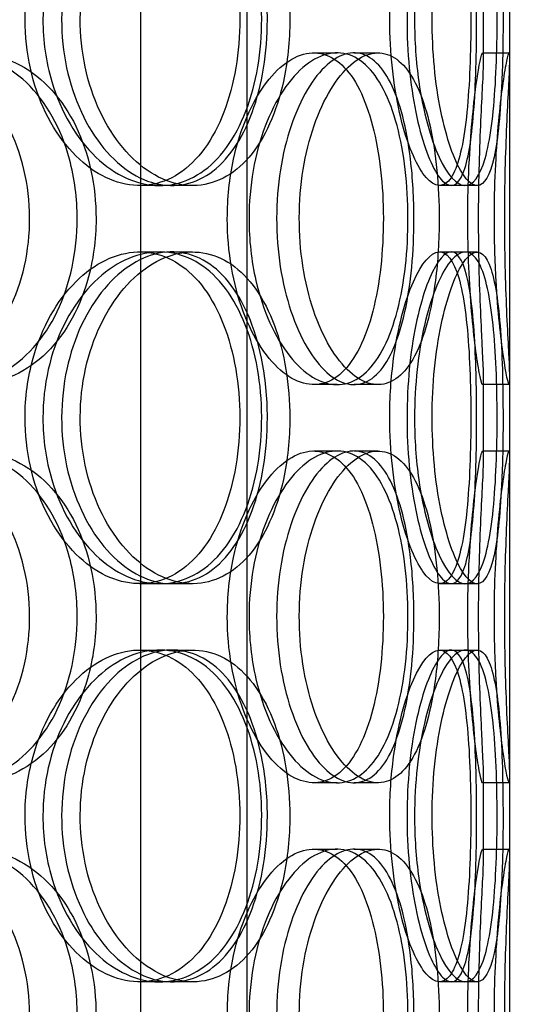
# Model space of a CAD drawing. Units: inches. Extents: x -32 to 50882, y 1295 to 16265.
# Drawn here: x 26461 to 26537, y 10890 to 11038 of the extents above; entities that cross this region are included whole.
import ezdxf

# ---------------------------------------------------------------- set-up
doc = ezdxf.new("R2010")
doc.units = ezdxf.units.IN
doc.header["$MEASUREMENT"] = 0
doc.layers.add('ACO-zemlja i šljunak', color=8, linetype='Continuous')

# ---------------------------------------------------------------- blocks, each defined once
blk = doc.blocks.new('12898.01_p')
at = {"ltscale": 12.282398}
blk.add_line((9863.68, -731), (9863.68, -96), dxfattribs=at)
at = {"ltscale": 13.168228}
for p, q in [((9808.05, -1392), (9808.05, -438.88)), ((9824.05, -1392), (9824.05, -438.88))]:
    blk.add_line(p, q, dxfattribs=at)
at = {"ltscale": 0.453191}
for p, q in [((9859.68, -452.95), (9859.68, -441.05)), ((9863.68, -452.95), (9863.68, -441.05)), ((9859.68, -512.95), (9859.68, -501.05)), ((9863.68, -512.95), (9863.68, -501.05)), ((9859.68, -572.95), (9859.68, -561.05)), ((9863.68, -572.95), (9863.68, -561.05))]:
    blk.add_line(p, q, dxfattribs=at)
at = {"ltscale": 0.152202}
for p, q in [((9834.11, -452), (9837.63, -452)), ((9840.18, -452), (9843.81, -452)), ((9859.57, -452), (9863.57, -452)), ((9810.89, -472), (9807.86, -472)), ((9815.85, -472), (9812.74, -472)), ((9856.96, -472), (9853.08, -472)), ((9807.86, -482), (9810.89, -482)), ((9812.74, -482), (9815.85, -482)), ((9853.08, -482), (9856.96, -482)), ((9837.63, -502), (9834.11, -502)), ((9843.81, -502), (9840.18, -502)), ((9863.57, -502), (9859.57, -502)), ((9834.11, -512), (9837.63, -512)), ((9840.18, -512), (9843.81, -512)), ((9859.57, -512), (9863.57, -512)), ((9810.89, -532), (9807.86, -532)), ((9815.85, -532), (9812.74, -532)), ((9856.96, -532), (9853.08, -532)), ((9807.86, -542), (9810.89, -542)), ((9812.74, -542), (9815.85, -542)), ((9853.08, -542), (9856.96, -542)), ((9837.63, -562), (9834.11, -562)), ((9843.81, -562), (9840.18, -562)), ((9863.57, -562), (9859.57, -562)), ((9834.11, -572), (9837.63, -572)), ((9840.18, -572), (9843.81, -572)), ((9859.57, -572), (9863.57, -572)), ((9810.89, -592), (9807.86, -592)), ((9815.85, -592), (9812.74, -592)), ((9856.96, -592), (9853.08, -592))]:
    blk.add_line(p, q, dxfattribs=at)
at = {"ltscale": 0.069278}
for p, q in [((9858.74, -472), (9856.96, -472)), ((9856.96, -482), (9858.74, -482)), ((9858.74, -532), (9856.96, -532)), ((9856.96, -542), (9858.74, -542)), ((9858.74, -592), (9856.96, -592))]:
    blk.add_line(p, q, dxfattribs=at)
at = {"ltscale": 5.955276}
for points in [[(9790.58, -447), (9790.58, -451.94), (9791.69, -456.88), (9793.68, -460.98), (9795.66, -465.07), (9798.49, -468.31), (9801.61, -470.17), (9804.68, -471.99), (9807.99, -472.47), (9811, -471.51), (9814.09, -470.54), (9816.84, -468.06), (9818.87, -464.51), (9820.9, -460.98), (9822.22, -456.4), (9822.73, -451.53), (9823.23, -446.68), (9822.91, -441.57), (9821.8, -437.05), (9820.68, -432.5), (9818.76, -428.57), (9816.25, -425.91), (9813.78, -423.29), (9810.72, -421.91), (9807.54, -422), (9804.35, -422.1), (9801.04, -423.68), (9798.24, -426.49), (9795.4, -429.32), (9793.09, -433.4), (9791.79, -438.03), (9791, -440.89), (9790.58, -443.94), (9790.58, -447)], [(9827.12, -447), (9827.12, -451.94), (9826.33, -456.88), (9824.83, -460.98), (9823.33, -465.07), (9821.1, -468.31), (9818.42, -470.17), (9815.77, -471.99), (9812.69, -472.47), (9809.64, -471.51), (9806.52, -470.54), (9803.46, -468.06), (9801.08, -464.51), (9798.71, -460.98), (9797.03, -456.4), (9796.39, -451.53), (9795.76, -446.68), (9796.18, -441.57), (9797.56, -437.05), (9798.94, -432.5), (9801.27, -428.57), (9804.07, -425.91), (9806.83, -423.29), (9810.01, -421.91), (9813.04, -422), (9816.08, -422.1), (9818.96, -423.68), (9821.24, -426.49), (9823.56, -429.32), (9825.28, -433.4), (9826.23, -438.03), (9826.82, -440.89), (9827.12, -443.94), (9827.12, -447)], [(9845.57, -447), (9845.57, -451.94), (9846.12, -456.88), (9847.05, -460.98), (9847.98, -465.07), (9849.27, -468.31), (9850.58, -470.17), (9851.88, -471.99), (9853.17, -472.47), (9854.23, -471.51), (9855.32, -470.54), (9856.17, -468.06), (9856.74, -464.51), (9857.31, -460.98), (9857.62, -456.4), (9857.74, -451.53), (9857.86, -446.68), (9857.79, -441.57), (9857.52, -437.05), (9857.24, -432.5), (9856.74, -428.57), (9855.97, -425.91), (9855.21, -423.29), (9854.17, -421.91), (9852.96, -422), (9851.75, -422.1), (9850.37, -423.68), (9849.13, -426.49), (9847.87, -429.32), (9846.78, -433.4), (9846.16, -438.03), (9845.77, -440.89), (9845.57, -443.94), (9845.57, -447)], [(9858.67, -447), (9858.67, -451.94), (9858.54, -456.88), (9858.22, -460.98), (9857.9, -465.07), (9857.38, -468.31), (9856.61, -470.17), (9855.85, -471.99), (9854.85, -472.47), (9853.75, -471.51), (9852.61, -470.54), (9851.37, -468.06), (9850.36, -464.51), (9849.35, -460.98), (9848.59, -456.4), (9848.3, -451.53), (9848.02, -446.68), (9848.21, -441.57), (9848.82, -437.05), (9849.44, -432.5), (9850.47, -428.57), (9851.6, -425.91), (9852.72, -423.29), (9853.92, -421.91), (9854.94, -422), (9855.96, -422.1), (9856.79, -423.68), (9857.38, -426.49), (9857.97, -429.32), (9858.32, -433.4), (9858.51, -438.03), (9858.62, -440.89), (9858.67, -443.94), (9858.67, -447)], [(9798.44, -477), (9798.44, -481.94), (9797.4, -486.88), (9795.43, -490.98), (9793.47, -495.07), (9790.59, -498.31), (9787.18, -500.17), (9783.82, -501.99), (9779.96, -502.47), (9776.2, -501.51), (9772.36, -500.54), (9768.65, -498.06), (9765.78, -494.51), (9762.93, -490.98), (9760.93, -486.4), (9760.17, -481.53), (9759.42, -476.68), (9759.92, -471.57), (9761.56, -467.05), (9763.21, -462.5), (9766, -458.57), (9769.39, -455.91), (9772.74, -453.29), (9776.64, -451.91), (9780.42, -452), (9784.21, -452.1), (9787.85, -453.68), (9790.79, -456.49), (9793.77, -459.32), (9796.03, -463.4), (9797.28, -468.03), (9798.05, -470.89), (9798.44, -473.94), (9798.44, -477)], [(9821.08, -477), (9821.08, -481.94), (9821.95, -486.88), (9823.48, -490.98), (9825.01, -495.07), (9827.18, -498.31), (9829.51, -500.17), (9831.8, -501.99), (9834.23, -502.47), (9836.38, -501.51), (9838.58, -500.54), (9840.49, -498.06), (9841.87, -494.51), (9843.25, -490.98), (9844.12, -486.4), (9844.45, -481.53), (9844.78, -476.68), (9844.58, -471.57), (9843.84, -467.05), (9843.1, -462.5), (9841.81, -458.57), (9840.08, -455.91), (9838.36, -453.29), (9836.2, -451.91), (9833.88, -452), (9831.56, -452.1), (9829.09, -453.68), (9826.97, -456.49), (9824.81, -459.32), (9823.03, -463.4), (9822.02, -468.03), (9821.4, -470.89), (9821.08, -473.94), (9821.08, -477)], [(9849.22, -477), (9849.22, -481.94), (9848.76, -486.88), (9847.86, -490.98), (9846.96, -495.07), (9845.61, -498.31), (9843.89, -500.17), (9842.2, -501.99), (9840.16, -502.47), (9838.09, -501.51), (9835.96, -500.54), (9833.81, -498.06), (9832.11, -494.51), (9830.42, -490.98), (9829.19, -486.4), (9828.73, -481.53), (9828.27, -476.68), (9828.57, -471.57), (9829.57, -467.05), (9830.58, -462.5), (9832.26, -458.57), (9834.23, -455.91), (9836.17, -453.29), (9838.36, -451.91), (9840.38, -452), (9842.41, -452.1), (9844.25, -453.68), (9845.67, -456.49), (9847.12, -459.32), (9848.14, -463.4), (9848.7, -468.03), (9849.04, -470.89), (9849.22, -473.94), (9849.22, -477)], [(9857.33, -477), (9857.33, -481.94), (9857.57, -486.88), (9857.92, -490.98), (9858.27, -495.07), (9858.72, -498.31), (9859.07, -500.17), (9859.4, -501.99), (9859.62, -502.47), (9859.67, -501.51), (9859.71, -500.54), (9859.57, -498.06), (9859.4, -494.51), (9859.22, -490.98), (9859.02, -486.4), (9858.95, -481.53), (9858.87, -476.68), (9858.93, -471.57), (9859.08, -467.05), (9859.22, -462.5), (9859.45, -458.57), (9859.58, -455.91), (9859.7, -453.29), (9859.72, -451.91), (9859.55, -452), (9859.39, -452.1), (9859.04, -453.68), (9858.64, -456.49), (9858.25, -459.32), (9857.82, -463.4), (9857.57, -468.03), (9857.42, -470.89), (9857.33, -473.94), (9857.33, -477)], [(9790.58, -507), (9790.58, -511.94), (9791.69, -516.88), (9793.68, -520.98), (9795.66, -525.07), (9798.49, -528.31), (9801.61, -530.17), (9804.68, -531.99), (9807.99, -532.47), (9811, -531.51), (9814.09, -530.54), (9816.84, -528.06), (9818.87, -524.51), (9820.9, -520.98), (9822.22, -516.4), (9822.73, -511.53), (9823.23, -506.68), (9822.91, -501.57), (9821.8, -497.05), (9820.68, -492.5), (9818.76, -488.57), (9816.25, -485.91), (9813.78, -483.29), (9810.72, -481.91), (9807.54, -482), (9804.35, -482.1), (9801.04, -483.68), (9798.24, -486.49), (9795.4, -489.32), (9793.09, -493.4), (9791.79, -498.03), (9791, -500.89), (9790.58, -503.94), (9790.58, -507)], [(9827.12, -507), (9827.12, -511.94), (9826.33, -516.88), (9824.83, -520.98), (9823.33, -525.07), (9821.1, -528.31), (9818.42, -530.17), (9815.77, -531.99), (9812.69, -532.47), (9809.64, -531.51), (9806.52, -530.54), (9803.46, -528.06), (9801.08, -524.51), (9798.71, -520.98), (9797.03, -516.4), (9796.39, -511.53), (9795.76, -506.68), (9796.18, -501.57), (9797.56, -497.05), (9798.94, -492.5), (9801.27, -488.57), (9804.07, -485.91), (9806.83, -483.29), (9810.01, -481.91), (9813.04, -482), (9816.08, -482.1), (9818.96, -483.68), (9821.24, -486.49), (9823.56, -489.32), (9825.28, -493.4), (9826.23, -498.03), (9826.82, -500.89), (9827.12, -503.94), (9827.12, -507)], [(9845.57, -507), (9845.57, -511.94), (9846.12, -516.88), (9847.05, -520.98), (9847.98, -525.07), (9849.27, -528.31), (9850.58, -530.17), (9851.88, -531.99), (9853.17, -532.47), (9854.23, -531.51), (9855.32, -530.54), (9856.17, -528.06), (9856.74, -524.51), (9857.31, -520.98), (9857.62, -516.4), (9857.74, -511.53), (9857.86, -506.68), (9857.79, -501.57), (9857.52, -497.05), (9857.24, -492.5), (9856.74, -488.57), (9855.97, -485.91), (9855.21, -483.29), (9854.17, -481.91), (9852.96, -482), (9851.75, -482.1), (9850.37, -483.68), (9849.13, -486.49), (9847.87, -489.32), (9846.78, -493.4), (9846.16, -498.03), (9845.77, -500.89), (9845.57, -503.94), (9845.57, -507)], [(9858.67, -507), (9858.67, -511.94), (9858.54, -516.88), (9858.22, -520.98), (9857.9, -525.07), (9857.38, -528.31), (9856.61, -530.17), (9855.85, -531.99), (9854.85, -532.47), (9853.75, -531.51), (9852.61, -530.54), (9851.37, -528.06), (9850.36, -524.51), (9849.35, -520.98), (9848.59, -516.4), (9848.3, -511.53), (9848.02, -506.68), (9848.21, -501.57), (9848.82, -497.05), (9849.44, -492.5), (9850.47, -488.57), (9851.6, -485.91), (9852.72, -483.29), (9853.92, -481.91), (9854.94, -482), (9855.96, -482.1), (9856.79, -483.68), (9857.38, -486.49), (9857.97, -489.32), (9858.32, -493.4), (9858.51, -498.03), (9858.62, -500.89), (9858.67, -503.94), (9858.67, -507)], [(9798.44, -537), (9798.44, -541.94), (9797.4, -546.88), (9795.43, -550.98), (9793.47, -555.07), (9790.59, -558.31), (9787.18, -560.17), (9783.82, -561.99), (9779.96, -562.47), (9776.2, -561.51), (9772.36, -560.54), (9768.65, -558.06), (9765.78, -554.51), (9762.93, -550.98), (9760.93, -546.4), (9760.17, -541.53), (9759.42, -536.68), (9759.92, -531.57), (9761.56, -527.05), (9763.21, -522.5), (9766, -518.57), (9769.39, -515.91), (9772.74, -513.29), (9776.64, -511.91), (9780.42, -512), (9784.21, -512.1), (9787.85, -513.68), (9790.79, -516.49), (9793.77, -519.32), (9796.03, -523.4), (9797.28, -528.03), (9798.05, -530.89), (9798.44, -533.94), (9798.44, -537)], [(9821.08, -537), (9821.08, -541.94), (9821.95, -546.88), (9823.48, -550.98), (9825.01, -555.07), (9827.18, -558.31), (9829.51, -560.17), (9831.8, -561.99), (9834.23, -562.47), (9836.38, -561.51), (9838.58, -560.54), (9840.49, -558.06), (9841.87, -554.51), (9843.25, -550.98), (9844.12, -546.4), (9844.45, -541.53), (9844.78, -536.68), (9844.58, -531.57), (9843.84, -527.05), (9843.1, -522.5), (9841.81, -518.57), (9840.08, -515.91), (9838.36, -513.29), (9836.2, -511.91), (9833.88, -512), (9831.56, -512.1), (9829.09, -513.68), (9826.97, -516.49), (9824.81, -519.32), (9823.03, -523.4), (9822.02, -528.03), (9821.4, -530.89), (9821.08, -533.94), (9821.08, -537)], [(9849.22, -537), (9849.22, -541.94), (9848.76, -546.88), (9847.86, -550.98), (9846.96, -555.07), (9845.61, -558.31), (9843.89, -560.17), (9842.2, -561.99), (9840.16, -562.47), (9838.09, -561.51), (9835.96, -560.54), (9833.81, -558.06), (9832.11, -554.51), (9830.42, -550.98), (9829.19, -546.4), (9828.73, -541.53), (9828.27, -536.68), (9828.57, -531.57), (9829.57, -527.05), (9830.58, -522.5), (9832.26, -518.57), (9834.23, -515.91), (9836.17, -513.29), (9838.36, -511.91), (9840.38, -512), (9842.41, -512.1), (9844.25, -513.68), (9845.67, -516.49), (9847.12, -519.32), (9848.14, -523.4), (9848.7, -528.03), (9849.04, -530.89), (9849.22, -533.94), (9849.22, -537)], [(9857.33, -537), (9857.33, -541.94), (9857.57, -546.88), (9857.92, -550.98), (9858.27, -555.07), (9858.72, -558.31), (9859.07, -560.17), (9859.4, -561.99), (9859.62, -562.47), (9859.67, -561.51), (9859.71, -560.54), (9859.57, -558.06), (9859.4, -554.51), (9859.22, -550.98), (9859.02, -546.4), (9858.95, -541.53), (9858.87, -536.68), (9858.93, -531.57), (9859.08, -527.05), (9859.22, -522.5), (9859.45, -518.57), (9859.58, -515.91), (9859.7, -513.29), (9859.72, -511.91), (9859.55, -512), (9859.39, -512.1), (9859.04, -513.68), (9858.64, -516.49), (9858.25, -519.32), (9857.82, -523.4), (9857.57, -528.03), (9857.42, -530.89), (9857.33, -533.94), (9857.33, -537)], [(9790.58, -567), (9790.58, -571.94), (9791.69, -576.88), (9793.68, -580.98), (9795.66, -585.07), (9798.49, -588.31), (9801.61, -590.17), (9804.68, -591.99), (9807.99, -592.47), (9811, -591.51), (9814.09, -590.54), (9816.84, -588.06), (9818.87, -584.51), (9820.9, -580.98), (9822.22, -576.4), (9822.73, -571.53), (9823.23, -566.68), (9822.91, -561.57), (9821.8, -557.05), (9820.68, -552.5), (9818.76, -548.57), (9816.25, -545.91), (9813.78, -543.29), (9810.72, -541.91), (9807.54, -542), (9804.35, -542.1), (9801.04, -543.68), (9798.24, -546.49), (9795.4, -549.32), (9793.09, -553.4), (9791.79, -558.03), (9791, -560.89), (9790.58, -563.94), (9790.58, -567)], [(9827.12, -567), (9827.12, -571.94), (9826.33, -576.88), (9824.83, -580.98), (9823.33, -585.07), (9821.1, -588.31), (9818.42, -590.17), (9815.77, -591.99), (9812.69, -592.47), (9809.64, -591.51), (9806.52, -590.54), (9803.46, -588.06), (9801.08, -584.51), (9798.71, -580.98), (9797.03, -576.4), (9796.39, -571.53), (9795.76, -566.68), (9796.18, -561.57), (9797.56, -557.05), (9798.94, -552.5), (9801.27, -548.57), (9804.07, -545.91), (9806.83, -543.29), (9810.01, -541.91), (9813.04, -542), (9816.08, -542.1), (9818.96, -543.68), (9821.24, -546.49), (9823.56, -549.32), (9825.28, -553.4), (9826.23, -558.03), (9826.82, -560.89), (9827.12, -563.94), (9827.12, -567)], [(9845.57, -567), (9845.57, -571.94), (9846.12, -576.88), (9847.05, -580.98), (9847.98, -585.07), (9849.27, -588.31), (9850.58, -590.17), (9851.88, -591.99), (9853.17, -592.47), (9854.23, -591.51), (9855.32, -590.54), (9856.17, -588.06), (9856.74, -584.51), (9857.31, -580.98), (9857.62, -576.4), (9857.74, -571.53), (9857.86, -566.68), (9857.79, -561.57), (9857.52, -557.05), (9857.24, -552.5), (9856.74, -548.57), (9855.97, -545.91), (9855.21, -543.29), (9854.17, -541.91), (9852.96, -542), (9851.75, -542.1), (9850.37, -543.68), (9849.13, -546.49), (9847.87, -549.32), (9846.78, -553.4), (9846.16, -558.03), (9845.77, -560.89), (9845.57, -563.94), (9845.57, -567)], [(9858.67, -567), (9858.67, -571.94), (9858.54, -576.88), (9858.22, -580.98), (9857.9, -585.07), (9857.38, -588.31), (9856.61, -590.17), (9855.85, -591.99), (9854.85, -592.47), (9853.75, -591.51), (9852.61, -590.54), (9851.37, -588.06), (9850.36, -584.51), (9849.35, -580.98), (9848.59, -576.4), (9848.3, -571.53), (9848.02, -566.68), (9848.21, -561.57), (9848.82, -557.05), (9849.44, -552.5), (9850.47, -548.57), (9851.6, -545.91), (9852.72, -543.29), (9853.92, -541.91), (9854.94, -542), (9855.96, -542.1), (9856.79, -543.68), (9857.38, -546.49), (9857.97, -549.32), (9858.32, -553.4), (9858.51, -558.03), (9858.62, -560.89), (9858.67, -563.94), (9858.67, -567)], [(9798.44, -597), (9798.44, -601.94), (9797.4, -606.88), (9795.43, -610.98), (9793.47, -615.07), (9790.59, -618.31), (9787.18, -620.17), (9783.82, -621.99), (9779.96, -622.47), (9776.2, -621.51), (9772.36, -620.54), (9768.65, -618.06), (9765.78, -614.51), (9762.93, -610.98), (9760.93, -606.4), (9760.17, -601.53), (9759.42, -596.68), (9759.92, -591.57), (9761.56, -587.05), (9763.21, -582.5), (9766, -578.57), (9769.39, -575.91), (9772.74, -573.29), (9776.64, -571.91), (9780.42, -572), (9784.21, -572.1), (9787.85, -573.68), (9790.79, -576.49), (9793.77, -579.32), (9796.03, -583.4), (9797.28, -588.03), (9798.05, -590.89), (9798.44, -593.94), (9798.44, -597)], [(9821.08, -597), (9821.08, -601.94), (9821.95, -606.88), (9823.48, -610.98), (9825.01, -615.07), (9827.18, -618.31), (9829.51, -620.17), (9831.8, -621.99), (9834.23, -622.47), (9836.38, -621.51), (9838.58, -620.54), (9840.49, -618.06), (9841.87, -614.51), (9843.25, -610.98), (9844.12, -606.4), (9844.45, -601.53), (9844.78, -596.68), (9844.58, -591.57), (9843.84, -587.05), (9843.1, -582.5), (9841.81, -578.57), (9840.08, -575.91), (9838.36, -573.29), (9836.2, -571.91), (9833.88, -572), (9831.56, -572.1), (9829.09, -573.68), (9826.97, -576.49), (9824.81, -579.32), (9823.03, -583.4), (9822.02, -588.03), (9821.4, -590.89), (9821.08, -593.94), (9821.08, -597)], [(9849.22, -597), (9849.22, -601.94), (9848.76, -606.88), (9847.86, -610.98), (9846.96, -615.07), (9845.61, -618.31), (9843.89, -620.17), (9842.2, -621.99), (9840.16, -622.47), (9838.09, -621.51), (9835.96, -620.54), (9833.81, -618.06), (9832.11, -614.51), (9830.42, -610.98), (9829.19, -606.4), (9828.73, -601.53), (9828.27, -596.68), (9828.57, -591.57), (9829.57, -587.05), (9830.58, -582.5), (9832.26, -578.57), (9834.23, -575.91), (9836.17, -573.29), (9838.36, -571.91), (9840.38, -572), (9842.41, -572.1), (9844.25, -573.68), (9845.67, -576.49), (9847.12, -579.32), (9848.14, -583.4), (9848.7, -588.03), (9849.04, -590.89), (9849.22, -593.94), (9849.22, -597)], [(9857.33, -597), (9857.33, -601.94), (9857.57, -606.88), (9857.92, -610.98), (9858.27, -615.07), (9858.72, -618.31), (9859.07, -620.17), (9859.4, -621.99), (9859.62, -622.47), (9859.67, -621.51), (9859.71, -620.54), (9859.57, -618.06), (9859.4, -614.51), (9859.22, -610.98), (9859.02, -606.4), (9858.95, -601.53), (9858.87, -596.68), (9858.93, -591.57), (9859.08, -587.05), (9859.22, -582.5), (9859.45, -578.57), (9859.58, -575.91), (9859.7, -573.29), (9859.72, -571.91), (9859.55, -572), (9859.39, -572.1), (9859.04, -573.68), (9858.64, -576.49), (9858.25, -579.32), (9857.82, -583.4), (9857.57, -588.03), (9857.42, -590.89), (9857.33, -593.94), (9857.33, -597)]]:
    blk.add_open_spline(points, degree=3, knots=[-3.141593, -3.141593, -3.141593, -3.141593, -2.548374, -2.548374, -2.548374, -1.9561, -1.9561, -1.9561, -1.373298, -1.373298, -1.373298, -0.775825, -0.775825, -0.775825, -0.18228, -0.18228, -0.18228, 0.409527, 0.409527, 0.409527, 1.003875, 1.003875, 1.003875, 1.590619, 1.590619, 1.590619, 2.179212, 2.179212, 2.179212, 2.774697, 2.774697, 2.774697, 3.141593, 3.141593, 3.141593, 3.141593], dxfattribs=at)
at = {"ltscale": 6.011123}
for points in [[(9793.28, -447), (9793.28, -442.08), (9794.4, -437.16), (9796.41, -433.07), (9798.42, -428.98), (9801.3, -425.73), (9804.46, -423.86), (9807.58, -422.03), (9810.96, -421.53), (9814.03, -422.47), (9817.16, -423.42), (9819.97, -425.87), (9822.05, -429.4), (9824.12, -432.9), (9825.48, -437.44), (9826.01, -442.28), (9826.54, -447.1), (9826.24, -452.19), (9825.14, -456.72), (9824.04, -461.27), (9822.12, -465.23), (9819.59, -467.93), (9817.09, -470.6), (9813.99, -472.04), (9810.76, -472), (9807.52, -471.96), (9804.15, -470.45), (9801.27, -467.7), (9798.37, -464.93), (9795.98, -460.91), (9794.62, -456.32), (9793.74, -453.36), (9793.28, -450.18), (9793.28, -447)], [(9830.51, -447), (9830.51, -442.08), (9829.71, -437.16), (9828.19, -433.07), (9826.67, -428.98), (9824.41, -425.73), (9821.69, -423.86), (9819, -422.03), (9815.86, -421.53), (9812.76, -422.47), (9809.59, -423.42), (9806.48, -425.87), (9804.04, -429.4), (9801.62, -432.9), (9799.9, -437.44), (9799.23, -442.28), (9798.56, -447.1), (9798.95, -452.19), (9800.31, -456.72), (9801.69, -461.27), (9804.03, -465.23), (9806.85, -467.93), (9809.64, -470.6), (9812.88, -472.04), (9815.97, -472), (9819.07, -471.96), (9822.01, -470.45), (9824.37, -467.7), (9826.74, -464.93), (9828.53, -460.91), (9829.53, -456.32), (9830.18, -453.36), (9830.51, -450.18), (9830.51, -447)], [(9849.31, -447), (9849.31, -442.08), (9849.86, -437.16), (9850.8, -433.07), (9851.74, -428.98), (9853.06, -425.73), (9854.39, -423.86), (9855.7, -422.03), (9857.02, -421.53), (9858.11, -422.47), (9859.22, -423.42), (9860.08, -425.87), (9860.67, -429.4), (9861.25, -432.9), (9861.58, -437.44), (9861.7, -442.28), (9861.83, -447.1), (9861.76, -452.19), (9861.49, -456.72), (9861.22, -461.27), (9860.72, -465.23), (9859.95, -467.93), (9859.18, -470.6), (9858.14, -472.04), (9856.91, -472), (9855.69, -471.96), (9854.28, -470.45), (9853.01, -467.7), (9851.73, -464.93), (9850.6, -460.91), (9849.95, -456.32), (9849.53, -453.36), (9849.31, -450.18), (9849.31, -447)], [(9862.65, -447), (9862.65, -442.08), (9862.52, -437.16), (9862.2, -433.07), (9861.87, -428.98), (9861.34, -425.73), (9860.57, -423.86), (9859.8, -422.03), (9858.78, -421.53), (9857.66, -422.47), (9856.5, -423.42), (9855.24, -425.87), (9854.21, -429.4), (9853.19, -432.9), (9852.4, -437.44), (9852.1, -442.28), (9851.8, -447.1), (9851.98, -452.19), (9852.59, -456.72), (9853.2, -461.27), (9854.23, -465.23), (9855.38, -467.93), (9856.51, -470.6), (9857.74, -472.04), (9858.78, -472), (9859.83, -471.96), (9860.69, -470.45), (9861.29, -467.7), (9861.91, -464.93), (9862.27, -460.91), (9862.47, -456.32), (9862.6, -453.36), (9862.65, -450.18), (9862.65, -447)], [(9750.01, -477), (9750.01, -472.08), (9751.34, -467.16), (9753.76, -463.07), (9756.17, -458.98), (9759.64, -455.73), (9763.53, -453.86), (9767.36, -452.03), (9771.56, -451.53), (9775.44, -452.47), (9779.4, -453.42), (9783.02, -455.87), (9785.73, -459.4), (9788.42, -462.9), (9790.23, -467.44), (9790.94, -472.28), (9791.64, -477.1), (9791.24, -482.19), (9789.79, -486.72), (9788.33, -491.27), (9785.8, -495.23), (9782.54, -497.93), (9779.31, -500.6), (9775.38, -502.04), (9771.33, -502), (9767.28, -501.96), (9763.13, -500.45), (9759.63, -497.7), (9756.1, -494.93), (9753.24, -490.91), (9751.61, -486.32), (9750.56, -483.36), (9750.01, -480.18), (9750.01, -477)], [(9801.29, -477), (9801.29, -472.08), (9800.23, -467.16), (9798.25, -463.07), (9796.26, -458.98), (9793.34, -455.73), (9789.87, -453.86), (9786.46, -452.03), (9782.53, -451.53), (9778.71, -452.47), (9774.8, -453.42), (9771.02, -455.87), (9768.09, -459.4), (9765.18, -462.9), (9763.13, -467.44), (9762.33, -472.28), (9761.54, -477.1), (9762, -482.19), (9763.62, -486.72), (9765.26, -491.27), (9768.06, -495.23), (9771.48, -497.93), (9774.87, -500.6), (9778.83, -502.04), (9782.69, -502), (9786.55, -501.96), (9790.27, -500.45), (9793.3, -497.7), (9796.35, -494.93), (9798.68, -490.91), (9800, -486.32), (9800.85, -483.36), (9801.29, -480.18), (9801.29, -477)], [(9824.35, -477), (9824.35, -472.08), (9825.23, -467.16), (9826.78, -463.07), (9828.33, -458.98), (9830.53, -455.73), (9832.9, -453.86), (9835.23, -452.03), (9837.7, -451.53), (9839.9, -452.47), (9842.14, -453.42), (9844.08, -455.87), (9845.5, -459.4), (9846.91, -462.9), (9847.81, -467.44), (9848.15, -472.28), (9848.5, -477.1), (9848.31, -482.19), (9847.58, -486.72), (9846.85, -491.27), (9845.56, -495.23), (9843.81, -497.93), (9842.08, -500.6), (9839.89, -502.04), (9837.54, -502), (9835.18, -501.96), (9832.67, -500.45), (9830.49, -497.7), (9828.29, -494.93), (9826.45, -490.91), (9825.39, -486.32), (9824.71, -483.36), (9824.35, -480.18), (9824.35, -477)], [(9853.02, -477), (9853.02, -472.08), (9852.56, -467.16), (9851.65, -463.07), (9850.74, -458.98), (9849.36, -455.73), (9847.62, -453.86), (9845.91, -452.03), (9843.84, -451.53), (9841.73, -452.47), (9839.57, -453.42), (9837.38, -455.87), (9835.64, -459.4), (9833.91, -462.9), (9832.65, -467.44), (9832.16, -472.28), (9831.68, -477.1), (9831.96, -482.19), (9832.95, -486.72), (9833.95, -491.27), (9835.64, -495.23), (9837.63, -497.93), (9839.6, -500.6), (9841.83, -502.04), (9843.89, -502), (9845.96, -501.96), (9847.85, -500.45), (9849.31, -497.7), (9850.79, -494.93), (9851.86, -490.91), (9852.45, -486.32), (9852.83, -483.36), (9853.02, -480.18), (9853.02, -477)], [(9861.29, -477), (9861.29, -472.08), (9861.53, -467.16), (9861.88, -463.07), (9862.24, -458.98), (9862.7, -455.73), (9863.05, -453.86), (9863.39, -452.03), (9863.62, -451.53), (9863.67, -452.47), (9863.71, -453.42), (9863.57, -455.87), (9863.39, -459.4), (9863.22, -462.9), (9863.01, -467.44), (9862.94, -472.28), (9862.86, -477.1), (9862.91, -482.19), (9863.06, -486.72), (9863.2, -491.27), (9863.43, -495.23), (9863.57, -497.93), (9863.7, -500.6), (9863.72, -502.04), (9863.56, -502), (9863.4, -501.96), (9863.05, -500.45), (9862.65, -497.7), (9862.25, -494.93), (9861.81, -490.91), (9861.55, -486.32), (9861.39, -483.36), (9861.29, -480.18), (9861.29, -477)], [(9793.28, -507), (9793.28, -502.08), (9794.4, -497.16), (9796.41, -493.07), (9798.42, -488.98), (9801.3, -485.73), (9804.46, -483.86), (9807.58, -482.03), (9810.96, -481.53), (9814.03, -482.47), (9817.16, -483.42), (9819.97, -485.87), (9822.05, -489.4), (9824.12, -492.9), (9825.48, -497.44), (9826.01, -502.28), (9826.54, -507.1), (9826.24, -512.19), (9825.14, -516.72), (9824.04, -521.27), (9822.12, -525.23), (9819.59, -527.93), (9817.09, -530.6), (9813.99, -532.04), (9810.76, -532), (9807.52, -531.96), (9804.15, -530.45), (9801.27, -527.7), (9798.37, -524.93), (9795.98, -520.91), (9794.62, -516.32), (9793.74, -513.36), (9793.28, -510.18), (9793.28, -507)], [(9830.51, -507), (9830.51, -502.08), (9829.71, -497.16), (9828.19, -493.07), (9826.67, -488.98), (9824.41, -485.73), (9821.69, -483.86), (9819, -482.03), (9815.86, -481.53), (9812.76, -482.47), (9809.59, -483.42), (9806.48, -485.87), (9804.04, -489.4), (9801.62, -492.9), (9799.9, -497.44), (9799.23, -502.28), (9798.56, -507.1), (9798.95, -512.19), (9800.31, -516.72), (9801.69, -521.27), (9804.03, -525.23), (9806.85, -527.93), (9809.64, -530.6), (9812.88, -532.04), (9815.97, -532), (9819.07, -531.96), (9822.01, -530.45), (9824.37, -527.7), (9826.74, -524.93), (9828.53, -520.91), (9829.53, -516.32), (9830.18, -513.36), (9830.51, -510.18), (9830.51, -507)], [(9849.31, -507), (9849.31, -502.08), (9849.86, -497.16), (9850.8, -493.07), (9851.74, -488.98), (9853.06, -485.73), (9854.39, -483.86), (9855.7, -482.03), (9857.02, -481.53), (9858.11, -482.47), (9859.22, -483.42), (9860.08, -485.87), (9860.67, -489.4), (9861.25, -492.9), (9861.58, -497.44), (9861.7, -502.28), (9861.83, -507.1), (9861.76, -512.19), (9861.49, -516.72), (9861.22, -521.27), (9860.72, -525.23), (9859.95, -527.93), (9859.18, -530.6), (9858.14, -532.04), (9856.91, -532), (9855.69, -531.96), (9854.28, -530.45), (9853.01, -527.7), (9851.73, -524.93), (9850.6, -520.91), (9849.95, -516.32), (9849.53, -513.36), (9849.31, -510.18), (9849.31, -507)], [(9862.65, -507), (9862.65, -502.08), (9862.52, -497.16), (9862.2, -493.07), (9861.87, -488.98), (9861.34, -485.73), (9860.57, -483.86), (9859.8, -482.03), (9858.78, -481.53), (9857.66, -482.47), (9856.5, -483.42), (9855.24, -485.87), (9854.21, -489.4), (9853.19, -492.9), (9852.4, -497.44), (9852.1, -502.28), (9851.8, -507.1), (9851.98, -512.19), (9852.59, -516.72), (9853.2, -521.27), (9854.23, -525.23), (9855.38, -527.93), (9856.51, -530.6), (9857.74, -532.04), (9858.78, -532), (9859.83, -531.96), (9860.69, -530.45), (9861.29, -527.7), (9861.91, -524.93), (9862.27, -520.91), (9862.47, -516.32), (9862.6, -513.36), (9862.65, -510.18), (9862.65, -507)], [(9750.01, -537), (9750.01, -532.08), (9751.34, -527.16), (9753.76, -523.07), (9756.17, -518.98), (9759.64, -515.73), (9763.53, -513.86), (9767.36, -512.03), (9771.56, -511.53), (9775.44, -512.47), (9779.4, -513.42), (9783.02, -515.87), (9785.73, -519.4), (9788.42, -522.9), (9790.23, -527.44), (9790.94, -532.28), (9791.64, -537.1), (9791.24, -542.19), (9789.79, -546.72), (9788.33, -551.27), (9785.8, -555.23), (9782.54, -557.93), (9779.31, -560.6), (9775.38, -562.04), (9771.33, -562), (9767.28, -561.96), (9763.13, -560.45), (9759.63, -557.7), (9756.1, -554.93), (9753.24, -550.91), (9751.61, -546.32), (9750.56, -543.36), (9750.01, -540.18), (9750.01, -537)], [(9801.29, -537), (9801.29, -532.08), (9800.23, -527.16), (9798.25, -523.07), (9796.26, -518.98), (9793.34, -515.73), (9789.87, -513.86), (9786.46, -512.03), (9782.53, -511.53), (9778.71, -512.47), (9774.8, -513.42), (9771.02, -515.87), (9768.09, -519.4), (9765.18, -522.9), (9763.13, -527.44), (9762.33, -532.28), (9761.54, -537.1), (9762, -542.19), (9763.62, -546.72), (9765.26, -551.27), (9768.06, -555.23), (9771.48, -557.93), (9774.87, -560.6), (9778.83, -562.04), (9782.69, -562), (9786.55, -561.96), (9790.27, -560.45), (9793.3, -557.7), (9796.35, -554.93), (9798.68, -550.91), (9800, -546.32), (9800.85, -543.36), (9801.29, -540.18), (9801.29, -537)], [(9824.35, -537), (9824.35, -532.08), (9825.23, -527.16), (9826.78, -523.07), (9828.33, -518.98), (9830.53, -515.73), (9832.9, -513.86), (9835.23, -512.03), (9837.7, -511.53), (9839.9, -512.47), (9842.14, -513.42), (9844.08, -515.87), (9845.5, -519.4), (9846.91, -522.9), (9847.81, -527.44), (9848.15, -532.28), (9848.5, -537.1), (9848.31, -542.19), (9847.58, -546.72), (9846.85, -551.27), (9845.56, -555.23), (9843.81, -557.93), (9842.08, -560.6), (9839.89, -562.04), (9837.54, -562), (9835.18, -561.96), (9832.67, -560.45), (9830.49, -557.7), (9828.29, -554.93), (9826.45, -550.91), (9825.39, -546.32), (9824.71, -543.36), (9824.35, -540.18), (9824.35, -537)], [(9853.02, -537), (9853.02, -532.08), (9852.56, -527.16), (9851.65, -523.07), (9850.74, -518.98), (9849.36, -515.73), (9847.62, -513.86), (9845.91, -512.03), (9843.84, -511.53), (9841.73, -512.47), (9839.57, -513.42), (9837.38, -515.87), (9835.64, -519.4), (9833.91, -522.9), (9832.65, -527.44), (9832.16, -532.28), (9831.68, -537.1), (9831.96, -542.19), (9832.95, -546.72), (9833.95, -551.27), (9835.64, -555.23), (9837.63, -557.93), (9839.6, -560.6), (9841.83, -562.04), (9843.89, -562), (9845.96, -561.96), (9847.85, -560.45), (9849.31, -557.7), (9850.79, -554.93), (9851.86, -550.91), (9852.45, -546.32), (9852.83, -543.36), (9853.02, -540.18), (9853.02, -537)], [(9861.29, -537), (9861.29, -532.08), (9861.53, -527.16), (9861.88, -523.07), (9862.24, -518.98), (9862.7, -515.73), (9863.05, -513.86), (9863.39, -512.03), (9863.62, -511.53), (9863.67, -512.47), (9863.71, -513.42), (9863.57, -515.87), (9863.39, -519.4), (9863.22, -522.9), (9863.01, -527.44), (9862.94, -532.28), (9862.86, -537.1), (9862.91, -542.19), (9863.06, -546.72), (9863.2, -551.27), (9863.43, -555.23), (9863.57, -557.93), (9863.7, -560.6), (9863.72, -562.04), (9863.56, -562), (9863.4, -561.96), (9863.05, -560.45), (9862.65, -557.7), (9862.25, -554.93), (9861.81, -550.91), (9861.55, -546.32), (9861.39, -543.36), (9861.29, -540.18), (9861.29, -537)], [(9793.28, -567), (9793.28, -562.08), (9794.4, -557.16), (9796.41, -553.07), (9798.42, -548.98), (9801.3, -545.73), (9804.46, -543.86), (9807.58, -542.03), (9810.96, -541.53), (9814.03, -542.47), (9817.16, -543.42), (9819.97, -545.87), (9822.05, -549.4), (9824.12, -552.9), (9825.48, -557.44), (9826.01, -562.28), (9826.54, -567.1), (9826.24, -572.19), (9825.14, -576.72), (9824.04, -581.27), (9822.12, -585.23), (9819.59, -587.93), (9817.09, -590.6), (9813.99, -592.04), (9810.76, -592), (9807.52, -591.96), (9804.15, -590.45), (9801.27, -587.7), (9798.37, -584.93), (9795.98, -580.91), (9794.62, -576.32), (9793.74, -573.36), (9793.28, -570.18), (9793.28, -567)], [(9830.51, -567), (9830.51, -562.08), (9829.71, -557.16), (9828.19, -553.07), (9826.67, -548.98), (9824.41, -545.73), (9821.69, -543.86), (9819, -542.03), (9815.86, -541.53), (9812.76, -542.47), (9809.59, -543.42), (9806.48, -545.87), (9804.04, -549.4), (9801.62, -552.9), (9799.9, -557.44), (9799.23, -562.28), (9798.56, -567.1), (9798.95, -572.19), (9800.31, -576.72), (9801.69, -581.27), (9804.03, -585.23), (9806.85, -587.93), (9809.64, -590.6), (9812.88, -592.04), (9815.97, -592), (9819.07, -591.96), (9822.01, -590.45), (9824.37, -587.7), (9826.74, -584.93), (9828.53, -580.91), (9829.53, -576.32), (9830.18, -573.36), (9830.51, -570.18), (9830.51, -567)], [(9849.31, -567), (9849.31, -562.08), (9849.86, -557.16), (9850.8, -553.07), (9851.74, -548.98), (9853.06, -545.73), (9854.39, -543.86), (9855.7, -542.03), (9857.02, -541.53), (9858.11, -542.47), (9859.22, -543.42), (9860.08, -545.87), (9860.67, -549.4), (9861.25, -552.9), (9861.58, -557.44), (9861.7, -562.28), (9861.83, -567.1), (9861.76, -572.19), (9861.49, -576.72), (9861.22, -581.27), (9860.72, -585.23), (9859.95, -587.93), (9859.18, -590.6), (9858.14, -592.04), (9856.91, -592), (9855.69, -591.96), (9854.28, -590.45), (9853.01, -587.7), (9851.73, -584.93), (9850.6, -580.91), (9849.95, -576.32), (9849.53, -573.36), (9849.31, -570.18), (9849.31, -567)], [(9862.65, -567), (9862.65, -562.08), (9862.52, -557.16), (9862.2, -553.07), (9861.87, -548.98), (9861.34, -545.73), (9860.57, -543.86), (9859.8, -542.03), (9858.78, -541.53), (9857.66, -542.47), (9856.5, -543.42), (9855.24, -545.87), (9854.21, -549.4), (9853.19, -552.9), (9852.4, -557.44), (9852.1, -562.28), (9851.8, -567.1), (9851.98, -572.19), (9852.59, -576.72), (9853.2, -581.27), (9854.23, -585.23), (9855.38, -587.93), (9856.51, -590.6), (9857.74, -592.04), (9858.78, -592), (9859.83, -591.96), (9860.69, -590.45), (9861.29, -587.7), (9861.91, -584.93), (9862.27, -580.91), (9862.47, -576.32), (9862.6, -573.36), (9862.65, -570.18), (9862.65, -567)], [(9750.01, -597), (9750.01, -592.08), (9751.34, -587.16), (9753.76, -583.07), (9756.17, -578.98), (9759.64, -575.73), (9763.53, -573.86), (9767.36, -572.03), (9771.56, -571.53), (9775.44, -572.47), (9779.4, -573.42), (9783.02, -575.87), (9785.73, -579.4), (9788.42, -582.9), (9790.23, -587.44), (9790.94, -592.28), (9791.64, -597.1), (9791.24, -602.19), (9789.79, -606.72), (9788.33, -611.27), (9785.8, -615.23), (9782.54, -617.93), (9779.31, -620.6), (9775.38, -622.04), (9771.33, -622), (9767.28, -621.96), (9763.13, -620.45), (9759.63, -617.7), (9756.1, -614.93), (9753.24, -610.91), (9751.61, -606.32), (9750.56, -603.36), (9750.01, -600.18), (9750.01, -597)], [(9801.29, -597), (9801.29, -592.08), (9800.23, -587.16), (9798.25, -583.07), (9796.26, -578.98), (9793.34, -575.73), (9789.87, -573.86), (9786.46, -572.03), (9782.53, -571.53), (9778.71, -572.47), (9774.8, -573.42), (9771.02, -575.87), (9768.09, -579.4), (9765.18, -582.9), (9763.13, -587.44), (9762.33, -592.28), (9761.54, -597.1), (9762, -602.19), (9763.62, -606.72), (9765.26, -611.27), (9768.06, -615.23), (9771.48, -617.93), (9774.87, -620.6), (9778.83, -622.04), (9782.69, -622), (9786.55, -621.96), (9790.27, -620.45), (9793.3, -617.7), (9796.35, -614.93), (9798.68, -610.91), (9800, -606.32), (9800.85, -603.36), (9801.29, -600.18), (9801.29, -597)], [(9824.35, -597), (9824.35, -592.08), (9825.23, -587.16), (9826.78, -583.07), (9828.33, -578.98), (9830.53, -575.73), (9832.9, -573.86), (9835.23, -572.03), (9837.7, -571.53), (9839.9, -572.47), (9842.14, -573.42), (9844.08, -575.87), (9845.5, -579.4), (9846.91, -582.9), (9847.81, -587.44), (9848.15, -592.28), (9848.5, -597.1), (9848.31, -602.19), (9847.58, -606.72), (9846.85, -611.27), (9845.56, -615.23), (9843.81, -617.93), (9842.08, -620.6), (9839.89, -622.04), (9837.54, -622), (9835.18, -621.96), (9832.67, -620.45), (9830.49, -617.7), (9828.29, -614.93), (9826.45, -610.91), (9825.39, -606.32), (9824.71, -603.36), (9824.35, -600.18), (9824.35, -597)], [(9853.02, -597), (9853.02, -592.08), (9852.56, -587.16), (9851.65, -583.07), (9850.74, -578.98), (9849.36, -575.73), (9847.62, -573.86), (9845.91, -572.03), (9843.84, -571.53), (9841.73, -572.47), (9839.57, -573.42), (9837.38, -575.87), (9835.64, -579.4), (9833.91, -582.9), (9832.65, -587.44), (9832.16, -592.28), (9831.68, -597.1), (9831.96, -602.19), (9832.95, -606.72), (9833.95, -611.27), (9835.64, -615.23), (9837.63, -617.93), (9839.6, -620.6), (9841.83, -622.04), (9843.89, -622), (9845.96, -621.96), (9847.85, -620.45), (9849.31, -617.7), (9850.79, -614.93), (9851.86, -610.91), (9852.45, -606.32), (9852.83, -603.36), (9853.02, -600.18), (9853.02, -597)], [(9861.29, -597), (9861.29, -592.08), (9861.53, -587.16), (9861.88, -583.07), (9862.24, -578.98), (9862.7, -575.73), (9863.05, -573.86), (9863.39, -572.03), (9863.62, -571.53), (9863.67, -572.47), (9863.71, -573.42), (9863.57, -575.87), (9863.39, -579.4), (9863.22, -582.9), (9863.01, -587.44), (9862.94, -592.28), (9862.86, -597.1), (9862.91, -602.19), (9863.06, -606.72), (9863.2, -611.27), (9863.43, -615.23), (9863.57, -617.93), (9863.7, -620.6), (9863.72, -622.04), (9863.56, -622), (9863.4, -621.96), (9863.05, -620.45), (9862.65, -617.7), (9862.25, -614.93), (9861.81, -610.91), (9861.55, -606.32), (9861.39, -603.36), (9861.29, -600.18), (9861.29, -597)]]:
    blk.add_open_spline(points, degree=3, knots=[-3.141593, -3.141593, -3.141593, -3.141593, -2.550756, -2.550756, -2.550756, -1.9595, -1.9595, -1.9595, -1.37715, -1.37715, -1.37715, -0.781065, -0.781065, -0.781065, -0.190012, -0.190012, -0.190012, 0.399119, 0.399119, 0.399119, 0.991975, 0.991975, 0.991975, 1.578384, 1.578384, 1.578384, 2.166167, 2.166167, 2.166167, 2.759628, 2.759628, 2.759628, 3.141593, 3.141593, 3.141593, 3.141593], dxfattribs=at)

msp = doc.modelspace()

# ---------------------------------------------------------------- hatches: boundary and pattern name
at = {"layer": 'ACO-zemlja i šljunak'}
h = msp.add_hatch(dxfattribs=at)
h.set_pattern_fill('ANSI33', color=256, scale=50)
h.set_pattern_definition([(45, (-1441.44, -62879.52), (-224.5064, 224.5064), []), (45, (-1216.93, -62879.52), (-224.5064, 224.5064), [158.75, -79.375])])
h.paths.add_polyline_path([(6312.632, 10932.963, -0.0304157), (6332.745, 11223.921), (4958.508, 11223.921), (5847.066, 9684.894), (6629.39, 9684.894, -0.1285835), (6312.632, 10856.879)])
h.paths.add_polyline_path([(16578.819, 10836.52), (16578.819, 10915.323, -0.0283163), (16596.563, 11186.297), (15745.368, 11202.709, -0.0280444), (15762.796, 10934.323), (15762.796, 10855.52, -0.1284395), (15446.049, 9684.894), (16884.809, 9684.894, -0.1261277)])
h.paths.add_polyline_path([(31679.043, 11165.921), (30343.638, 11165.921, -0.0261769), (30358.972, 10915.323), (30358.984, 10837.856, -0.128581), (30042.225, 9665.894), (30813.002, 9665.894)])

# ---------------------------------------------------------------- block references
msp.add_blockref('12898.01_p', (16670.808, 11484.921))

doc.saveas('drawing.dxf')
